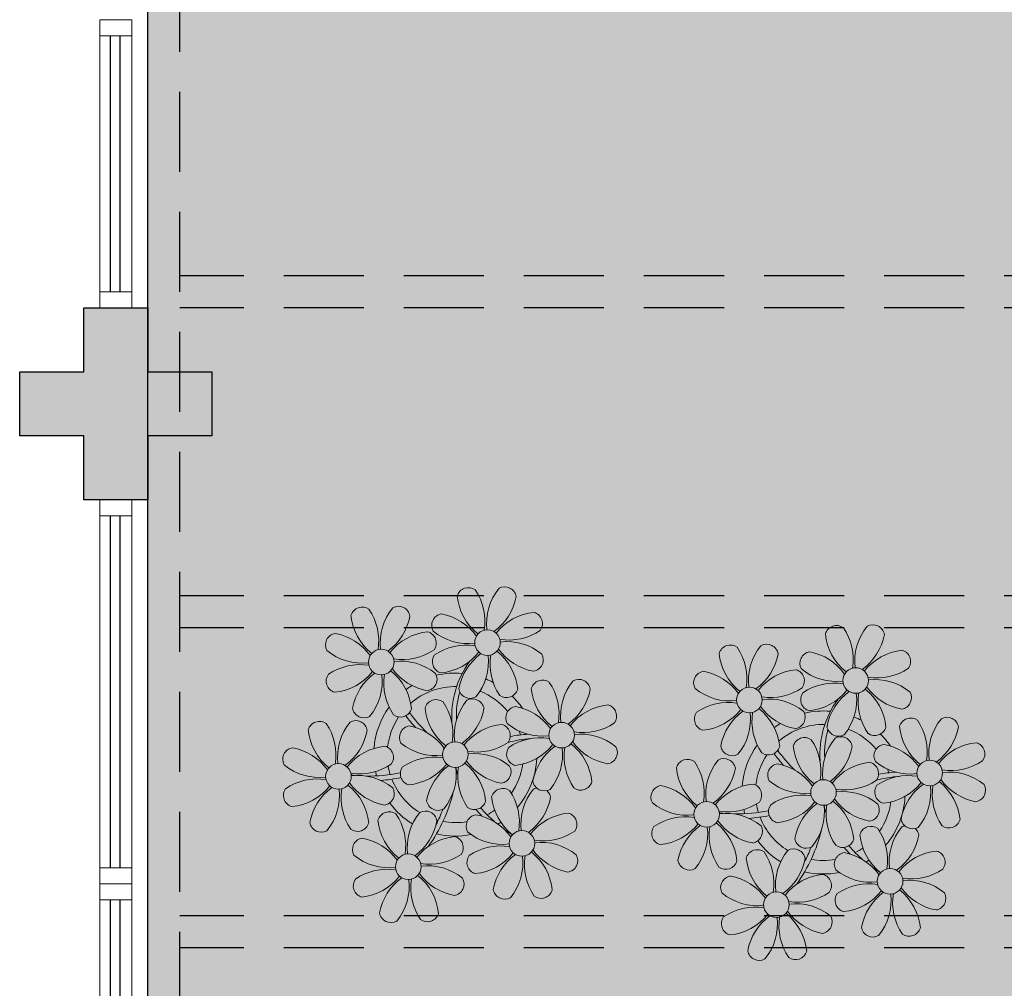
# Model space of a CAD drawing. Units: millimetres. Extents: x 2935 to 3481, y 1219 to 1493.
# Drawn here: x 3109 to 3112, y 1332 to 1335 of the extents above; entities that cross this region are included whole.
import ezdxf

# ---------------------------------------------------------------- set-up
doc = ezdxf.new("R2010")
doc.units = ezdxf.units.MM
for name, pattern in [('CONTINU', [0]), ('CONTINUO', [0]), ('DASHED2', [0.375, 0.25, -0.125]), ('HIDDEN', [0.375, 0.25, -0.125]), ('TRACEJADA2', [0.375, 0.25, -0.125])]:
    doc.linetypes.add(name, pattern=pattern)
for name, color, linetype in [('_ARQ_VISTA02', 2, 'Continuous'), ('ARQ-MOB-DIV-DV1', 12, 'Continuous'), ('E.2', 7, 'CONTINUO'), ('JARDIM', 64, 'CONTINUO'), ('OFC-MALL-ARQ-EX-1PV$0$A_HTC_1', 252, 'Continuous'), ('PERGOLA', 8, 'CONTINU'), ('PILAR', 143, 'CONTINUO'), ('PROJEÇÃO', 8, 'HIDDEN')]:
    doc.layers.add(name, color=color, linetype=linetype)
doc.layers.add('ÁRVORE', color=92, linetype='Continuous', lineweight=15)

# ---------------------------------------------------------------- blocks, each defined once
blk = doc.blocks.new('PERGOLA')
at = {"layer": 'PERGOLA', "linetype": 'DASHED2'}
for p, q in [((109623.2825, -73559.7079), (109623.2825, -73576.6079)), ((109623.1825, -73559.8079), (109623.1825, -73576.5079)), ((109618.4825, -73563.0079), (109623.1825, -73563.0079)), ((109618.4825, -73563.1079), (109623.1825, -73563.1079)), ((109618.4825, -73564.0079), (109623.1825, -73564.0079)), ((109618.4825, -73564.1079), (109623.1825, -73564.1079)), ((109618.4825, -73565.0079), (109623.1825, -73565.0079)), ((109618.4825, -73565.1079), (109623.1825, -73565.1079))]:
    blk.add_line(p, q, dxfattribs=at)
blk = doc.blocks.new('BLOCOPILARES')
at = {"layer": 'PILAR', "color": 6, "linetype": 'Continuous'}
blk.add_polyline3d([(673107.7879, 7696296.5003, 0), (673107.9879, 7696296.5003, 0), (673107.9879, 7696296.7003, 0), (673108.1879, 7696296.7003, 0), (673108.1879, 7696296.5003, 0), (673108.3879, 7696296.5003, 0), (673108.3879, 7696296.3003, 0), (673108.1879, 7696296.3003, 0), (673108.1879, 7696296.1003, 0), (673107.9879, 7696296.1003, 0), (673107.9879, 7696296.3003, 0), (673107.7879, 7696296.3003, 0)], close=True, dxfattribs=at)
blk = doc.blocks.new('SOPILARES')
at = {"layer": 'E.2', "color": 7, "lineweight": 5}
blk.add_blockref('BLOCOPILARES', (-563676.8931, -7770101.2012), dxfattribs=at)
blk = doc.blocks.new('JARDIMADM')
at = {"layer": 'ÁRVORE'}
h = blk.add_hatch(dxfattribs=at)
h.set_pattern_fill('AR-SAND', color=256, scale=0.004, angle=-90)
h.set_pattern_definition([(307.5, (0, 0), (0.195765294932, 0.006400125184), [0, -0.154432, 0, -0.17272, 0, -0.1651]), (277.5, (0, 0), (0.286730040227, -0.179809313255), [0, -0.083312, 0, -0.139192, 0, -0.05334]), (237.5, (2e-17, 0.12497), (0.000574873871, -0.316396948097), [0, -0.0508, 0, -0.18288, 0, -0.23876]), (227.5, (2e-17, 0.12497), (0.089171729303, -0.30542258099), [0, -0.0254, 0, -0.119888, 0, -0.13716])])
h.paths.add_polyline_path([(-2537060.3041, 1743300.2417), (-2537055.4041, 1743300.2417), (-2537055.4041, 1743283.3417), (-2537060.3041, 1743283.3417)])
at = {"layer": 'JARDIM'}
blk.add_lwpolyline([(-2537060.3041, 1743300.2417), (-2537055.4041, 1743300.2417), (-2537055.4041, 1743283.3417), (-2537060.3041, 1743283.3417)], close=True, dxfattribs=at)
blk = doc.blocks.new('P8')
at = {"color": 42, "lineweight": 5}
for centre in [(1.763, 2.056), (-5.339, 0.594), (24.765, -0.314), (17.663, -1.775), (6.121, -3.592), (-1.178, -4.956), (-7.816, -6.172), (29.123, -5.961), (21.824, -7.325), (15.186, -8.541), (3.45, -10.738), (-3.188, -11.955), (26.452, -13.107), (19.814, -14.324)]:
    blk.add_circle(centre, 0.8, dxfattribs=at)
at = {"color": 21, "lineweight": 5}
for centre, radius, start, end in [((2.837, 4.813), 0.728, 9.2412, 118.93177), ((0.572, 4.765), 0.728, 54.2412, 163.93177), ((3.293, 5.296), 3.436, 185.51284, 231.85994), ((-1.896, 3.383), 3.502, 350.92195, 34.28348), ((5.136, 3.265), 3.436, 140.51284, 186.85994), ((0.114, 5.581), 3.502, 305.92195, 349.28348), ((-6.53, 3.303), 0.728, 54.2412, 163.93177), ((-8.998, 1.921), 3.502, 350.92195, 34.28348), ((-1.965, 1.803), 3.436, 140.51284, 186.85994), ((-4.265, 3.351), 0.728, 9.2412, 118.93177), ((-0.995, 3.13), 0.728, 99.2412, 208.93177), ((-1.763, 0.407), 3.502, 35.92195, 79.28348), ((5.003, 0.525), 3.436, 95.51284, 141.85994), ((4.472, 3.246), 0.728, 324.2412, 73.93177), ((-3.809, 3.835), 3.436, 185.51284, 231.85994), ((-6.988, 4.119), 3.502, 305.92195, 349.28348), ((-2.098, -0.936), 3.436, 95.51284, 141.85994), ((-2.63, 1.784), 0.728, 324.2412, 73.93177), ((0.553, 5.429), 3.436, 230.51284, 276.85994), ((3.09, 5.715), 3.502, 260.92195, 304.28348), ((-8.097, 1.668), 0.728, 99.2412, 208.93177), ((-8.865, -1.055), 3.502, 35.92195, 79.28348), ((0.436, -1.603), 3.502, 80.92195, 124.28348), ((2.972, -1.318), 3.436, 50.51284, 96.85994), ((-6.549, 3.967), 3.436, 230.51284, 276.85994), ((-4.012, 4.253), 3.502, 260.92195, 304.28348), ((-0.947, 0.865), 0.728, 144.2412, 253.93177), ((-1.478, 3.586), 3.436, 275.51284, 321.85994), ((3.412, -1.47), 3.502, 125.92195, 169.28348), ((-1.611, 0.846), 3.436, 320.51284, 6.85994), ((5.422, 0.729), 3.502, 170.92195, 214.28348), ((0.232, -1.185), 3.436, 5.51284, 51.85994), ((5.288, 3.705), 3.502, 215.92195, 259.28348), ((4.52, 0.982), 0.728, 279.2412, 28.93177), ((-4.13, -2.78), 3.436, 50.51284, 96.85994), ((-6.666, -3.065), 3.502, 80.92195, 124.28348), ((-8.58, 2.124), 3.436, 275.51284, 321.85994), ((-6.869, -2.647), 3.436, 5.51284, 51.85994), ((-1.813, 2.243), 3.502, 215.92195, 259.28348), ((26.092, 3.345), 3.502, 260.92195, 304.28348), ((-8.048, -0.597), 0.728, 144.2412, 253.93177), ((-3.69, -2.932), 3.502, 125.92195, 169.28348), ((-8.713, -0.616), 3.436, 320.51284, 6.85994), ((-1.68, -0.733), 3.502, 170.92195, 214.28348), ((-2.581, -0.48), 0.728, 279.2412, 28.93177), ((4.93, -0.883), 0.728, 54.2412, 163.93177), ((2.462, -2.265), 3.502, 350.92195, 34.28348), ((9.494, -2.382), 3.436, 140.51284, 186.85994), ((7.195, -0.834), 0.728, 9.2412, 118.93177), ((25.974, -3.687), 3.436, 50.51284, 96.85994), ((-1.178, -4.956), 4.251, 74.1954, 75.36369), ((0.689, -0.702), 0.728, 189.2412, 298.93177), ((2.953, -0.654), 0.728, 234.2412, 343.93177), ((7.651, -0.351), 3.436, 185.51284, 231.85994), ((4.472, -0.066), 3.502, 305.92195, 349.28348), ((27.522, -1.388), 0.728, 279.2412, 28.93177), ((-2.369, -2.246), 0.728, 54.2412, 163.93177), ((-4.837, -3.629), 3.502, 350.92195, 34.28348), ((2.195, -3.746), 3.436, 140.51284, 186.85994), ((-0.104, -2.198), 0.728, 9.2412, 118.93177), ((3.363, -2.518), 0.728, 99.2412, 208.93177), ((2.595, -5.241), 3.502, 35.92195, 79.28348), ((9.362, -5.122), 3.436, 95.51284, 141.85994), ((8.83, -2.401), 0.728, 324.2412, 73.93177), ((-6.413, -2.164), 0.728, 189.2412, 228.00263), ((-4.149, -2.115), 0.728, 234.2412, 343.93177), ((0.352, -1.715), 3.436, 185.51284, 231.85994), ((-2.827, -1.43), 3.502, 305.92195, 349.28348), ((16.133, -5.016), 3.436, 5.51284, 51.85994), ((21.189, -0.126), 3.502, 215.92195, 259.28348), ((-9.007, -3.463), 0.728, 54.2412, 163.93177), ((-11.475, -4.845), 3.502, 350.92195, 34.28348), ((-4.443, -4.963), 3.436, 140.51284, 186.85994), ((-6.742, -3.415), 0.728, 9.2412, 118.93177), ((-6.413, -2.164), 0.728, 282.50713, 298.93177), ((2.063, -6.486), 3.436, 95.51284, 141.85994), ((1.531, -3.765), 0.728, 324.2412, 73.93177), ((4.911, -0.218), 3.436, 230.51284, 276.85994), ((7.448, 0.067), 3.502, 260.92195, 304.28348), ((14.289, -2.985), 3.436, 320.51284, 6.85994), ((21.322, -3.102), 3.502, 170.92195, 214.28348), ((20.421, -2.849), 0.728, 279.2412, 28.93177), ((25.464, -4.634), 3.502, 350.92195, 34.28348), ((32.496, -4.752), 3.436, 140.51284, 186.85994), ((-6.286, -2.932), 3.436, 185.51284, 231.85994), ((-9.465, -2.647), 3.502, 305.92195, 349.28348), ((-3.936, -3.882), 0.728, 99.2412, 208.93177), ((-4.704, -6.605), 3.502, 35.92195, 79.28348), ((7.33, -6.965), 3.436, 50.51284, 96.85994), ((21.824, -7.325), 4.251, 74.1954, 75.36369), ((-4.575, -7.702), 3.436, 95.51284, 141.85994), ((-5.107, -4.982), 0.728, 324.2412, 73.93177), ((-2.388, -1.582), 3.436, 230.51284, 276.85994), ((0.149, -1.296), 3.502, 260.92195, 304.28348), ((4.794, -7.251), 3.502, 80.92195, 124.28348), ((2.88, -2.062), 3.436, 275.51284, 321.85994), ((7.77, -7.118), 3.502, 125.92195, 169.28348), ((4.591, -6.833), 3.436, 5.51284, 51.85994), ((9.646, -1.943), 3.502, 215.92195, 259.28348), ((20.633, -4.615), 0.728, 54.2412, 163.93177), ((18.165, -5.998), 3.502, 350.92195, 34.28348), ((25.197, -6.115), 3.436, 140.51284, 186.85994), ((26.365, -4.887), 0.728, 99.2412, 208.93177), ((-10.574, -5.098), 0.728, 99.2412, 208.93177), ((-11.342, -7.821), 3.502, 35.92195, 79.28348), ((0.031, -8.329), 3.436, 50.51284, 96.85994), ((3.411, -4.782), 0.728, 144.2412, 253.93177), ((2.747, -4.801), 3.436, 320.51284, 6.85994), ((9.78, -4.919), 3.502, 170.92195, 214.28348), ((8.878, -4.666), 0.728, 279.2412, 28.93177), ((18.854, -4.485), 0.728, 234.2412, 343.93177), ((23.354, -4.084), 3.436, 185.51284, 231.85994), ((-9.026, -2.799), 3.436, 230.51284, 276.85994), ((-6.489, -2.513), 3.502, 260.92195, 304.28348), ((-2.505, -8.615), 3.502, 80.92195, 124.28348), ((-2.708, -8.196), 3.436, 5.51284, 51.85994), ((2.347, -3.307), 3.502, 215.92195, 259.28348), ((16.589, -4.533), 0.728, 282.50713, 298.93177), ((24.533, -6.134), 0.728, 324.2412, 73.93177), ((27.913, -2.588), 3.436, 230.51284, 276.85994), ((-6.607, -9.546), 3.436, 50.51284, 96.85994), ((-3.888, -6.146), 0.728, 144.2412, 253.93177), ((-4.419, -3.425), 3.436, 275.51284, 321.85994), ((0.471, -8.481), 3.502, 125.92195, 169.28348), ((-4.552, -6.165), 3.436, 320.51284, 6.85994), ((2.481, -6.282), 3.502, 170.92195, 214.28348), ((1.579, -6.029), 0.728, 279.2412, 28.93177), ((-9.143, -9.831), 3.502, 80.92195, 124.28348), ((-11.057, -4.642), 3.436, 275.51284, 321.85994), ((-9.346, -9.413), 3.436, 5.51284, 51.85994), ((-4.291, -4.523), 3.502, 215.92195, 259.28348), ((5.047, -6.349), 0.728, 189.2412, 298.93177), ((7.311, -6.301), 0.728, 234.2412, 343.93177), ((17.895, -7.351), 0.728, 324.2412, 73.93177), ((26.414, -7.152), 0.728, 144.2412, 253.93177), ((-10.525, -7.363), 0.728, 144.2412, 253.93177), ((-6.167, -9.698), 3.502, 125.92195, 169.28348), ((-11.19, -7.382), 3.436, 320.51284, 6.85994), ((-4.157, -7.499), 3.502, 170.92195, 214.28348), ((-5.059, -7.246), 0.728, 279.2412, 28.93177), ((2.26, -8.029), 0.728, 54.2412, 163.93177), ((6.824, -9.528), 3.436, 140.51284, 186.85994), ((4.524, -7.98), 0.728, 9.2412, 118.93177), ((23.033, -10.698), 3.436, 50.51284, 96.85994), ((-2.252, -7.713), 0.728, 189.2412, 298.93177), ((0.012, -7.665), 0.728, 234.2412, 343.93177), ((4.981, -7.497), 3.436, 185.51284, 231.85994), ((-0.209, -9.411), 3.502, 350.92195, 34.28348), ((1.801, -7.212), 3.502, 305.92195, 349.28348), ((16.513, -4.882), 3.502, 260.92195, 304.28348), ((18.583, -5.794), 3.436, 275.51284, 321.85994), ((20.294, -10.565), 3.436, 5.51284, 51.85994), ((25.349, -5.676), 3.502, 215.92195, 259.28348), ((-4.378, -9.245), 0.728, 54.2412, 163.93177), ((0.186, -10.745), 3.436, 140.51284, 186.85994), ((-2.114, -9.197), 0.728, 9.2412, 118.93177), ((16.395, -11.915), 3.436, 50.51284, 96.85994), ((19.115, -8.515), 0.728, 144.2412, 253.93177), ((23.473, -10.85), 3.502, 125.92195, 169.28348), ((18.45, -8.534), 3.436, 320.51284, 6.85994), ((25.483, -8.652), 3.502, 170.92195, 214.28348), ((24.581, -8.399), 0.728, 279.2412, 28.93177), ((-8.89, -8.93), 0.728, 189.2412, 298.93177), ((-6.626, -8.882), 0.728, 234.2412, 343.93177), ((-1.657, -8.714), 3.436, 185.51284, 231.85994), ((-6.847, -10.628), 3.502, 350.92195, 34.28348), ((-4.837, -8.429), 3.502, 305.92195, 349.28348), ((0.693, -9.664), 0.728, 99.2412, 208.93177), ((-0.075, -12.387), 3.502, 35.92195, 79.28348), ((6.691, -12.268), 3.436, 95.51284, 141.85994), ((6.16, -9.547), 0.728, 324.2412, 73.93177), ((17.943, -9.615), 0.728, 279.2412, 28.93177), ((25.262, -10.398), 0.728, 54.2412, 163.93177), ((-5.945, -10.881), 0.728, 99.2412, 208.93177), ((-6.713, -13.604), 3.502, 35.92195, 79.28348), ((0.053, -13.485), 3.436, 95.51284, 141.85994), ((-0.478, -10.764), 0.728, 324.2412, 73.93177), ((2.241, -7.364), 3.436, 230.51284, 276.85994), ((4.777, -7.079), 3.502, 260.92195, 304.28348), ((20.75, -10.082), 0.728, 189.2412, 298.93177), ((23.014, -10.034), 0.728, 234.2412, 343.93177), ((27.983, -9.866), 3.436, 185.51284, 231.85994), ((2.123, -14.397), 3.502, 80.92195, 124.28348), ((4.66, -14.111), 3.436, 50.51284, 96.85994), ((18.624, -11.614), 0.728, 54.2412, 163.93177), ((20.888, -11.566), 0.728, 9.2412, 118.93177), ((-4.397, -8.581), 3.436, 230.51284, 276.85994), ((-1.861, -8.296), 3.502, 260.92195, 304.28348), ((0.741, -11.928), 0.728, 144.2412, 253.93177), ((0.21, -9.208), 3.436, 275.51284, 321.85994), ((5.099, -14.263), 3.502, 125.92195, 169.28348), ((0.077, -11.947), 3.436, 320.51284, 6.85994), ((7.109, -12.065), 3.502, 170.92195, 214.28348), ((1.92, -13.979), 3.436, 5.51284, 51.85994), ((6.976, -9.089), 3.502, 215.92195, 259.28348), ((6.208, -11.812), 0.728, 279.2412, 28.93177), ((18.165, -10.798), 3.502, 305.92195, 349.28348), ((23.695, -12.033), 0.728, 99.2412, 208.93177), ((22.927, -14.756), 3.502, 35.92195, 79.28348), ((-4.515, -15.614), 3.502, 80.92195, 124.28348), ((-1.978, -15.328), 3.436, 50.51284, 96.85994), ((-5.897, -13.145), 0.728, 144.2412, 253.93177), ((-6.428, -10.424), 3.436, 275.51284, 321.85994), ((-1.539, -15.48), 3.502, 125.92195, 169.28348), ((-6.561, -13.164), 3.436, 320.51284, 6.85994), ((0.471, -13.281), 3.502, 170.92195, 214.28348), ((-4.718, -15.195), 3.436, 5.51284, 51.85994), ((0.338, -10.306), 3.502, 215.92195, 259.28348), ((-0.43, -13.028), 0.728, 279.2412, 28.93177), ((23.055, -15.854), 3.436, 95.51284, 141.85994), ((25.243, -9.733), 3.436, 230.51284, 276.85994), ((2.376, -13.495), 0.728, 189.2412, 298.93177), ((4.641, -13.447), 0.728, 234.2412, 343.93177), ((23.34, -12.675), 3.502, 215.92195, 259.28348), ((-4.262, -14.712), 0.728, 189.2412, 298.93177), ((-1.997, -14.664), 0.728, 234.2412, 343.93177)]:
    blk.add_arc(centre, radius, start, end, dxfattribs=at)
at = {"color": 233, "lineweight": 5}
for centre, radius, start, end in [((23.574, 2.396), 0.728, 54.2412, 163.93177), ((28.138, 0.896), 3.436, 140.51284, 186.85994), ((25.839, 2.444), 0.728, 9.2412, 118.93177), ((26.295, 2.927), 3.436, 185.51284, 231.85994), ((21.106, 1.013), 3.502, 350.92195, 34.28348), ((23.116, 3.212), 3.502, 305.92195, 349.28348), ((16.473, 0.934), 0.728, 54.2412, 163.93177), ((14.004, -0.448), 3.502, 350.92195, 34.28348), ((21.037, -0.566), 3.436, 140.51284, 186.85994), ((18.737, 0.982), 0.728, 9.2412, 118.93177), ((22.007, 0.76), 0.728, 99.2412, 208.93177), ((21.239, -1.963), 3.502, 35.92195, 79.28348), ((28.006, -1.844), 3.436, 95.51284, 141.85994), ((27.474, 0.877), 0.728, 324.2412, 73.93177), ((19.193, 1.465), 3.436, 185.51284, 231.85994), ((16.014, 1.75), 3.502, 305.92195, 349.28348), ((14.905, -0.701), 0.728, 99.2412, 208.93177), ((14.137, -3.424), 3.502, 35.92195, 79.28348), ((20.904, -3.306), 3.436, 95.51284, 141.85994), ((20.372, -0.585), 0.728, 324.2412, 73.93177), ((23.555, 3.06), 3.436, 230.51284, 276.85994), ((23.438, -3.973), 3.502, 80.92195, 124.28348), ((16.454, 1.598), 3.436, 230.51284, 276.85994), ((18.99, 1.884), 3.502, 260.92195, 304.28348), ((22.055, -1.504), 0.728, 144.2412, 253.93177), ((21.524, 1.217), 3.436, 275.51284, 321.85994), ((26.414, -3.839), 3.502, 125.92195, 169.28348), ((21.391, -1.523), 3.436, 320.51284, 6.85994), ((28.424, -1.641), 3.502, 170.92195, 214.28348), ((23.235, -3.554), 3.436, 5.51284, 51.85994), ((28.29, 1.335), 3.502, 215.92195, 259.28348), ((18.872, -5.149), 3.436, 50.51284, 96.85994), ((16.336, -5.434), 3.502, 80.92195, 124.28348), ((14.422, -0.245), 3.436, 275.51284, 321.85994), ((14.954, -2.966), 0.728, 144.2412, 253.93177), ((19.312, -5.301), 3.502, 125.92195, 169.28348), ((27.932, -3.252), 0.728, 54.2412, 163.93177), ((30.653, -2.72), 3.436, 185.51284, 231.85994), ((30.197, -3.204), 0.728, 9.2412, 118.93177), ((23.691, -3.071), 0.728, 189.2412, 298.93177), ((25.955, -3.023), 0.728, 234.2412, 343.93177), ((27.474, -2.435), 3.502, 305.92195, 349.28348), ((22.898, -4.567), 0.728, 9.2412, 118.93177), ((25.597, -7.61), 3.502, 35.92195, 79.28348), ((32.364, -7.491), 3.436, 95.51284, 141.85994), ((31.832, -4.771), 0.728, 324.2412, 73.93177), ((16.589, -4.533), 0.728, 189.2412, 228.00263), ((20.175, -3.799), 3.502, 305.92195, 349.28348), ((13.995, -5.832), 0.728, 54.2412, 163.93177), ((11.527, -7.214), 3.502, 350.92195, 34.28348), ((18.559, -7.332), 3.436, 140.51284, 186.85994), ((16.26, -5.784), 0.728, 9.2412, 118.93177), ((19.066, -6.251), 0.728, 99.2412, 208.93177), ((18.298, -8.974), 3.502, 35.92195, 79.28348), ((25.065, -8.855), 3.436, 95.51284, 141.85994), ((30.45, -2.302), 3.502, 260.92195, 304.28348), ((16.716, -5.301), 3.436, 185.51284, 231.85994), ((13.537, -5.016), 3.502, 305.92195, 349.28348), ((27.796, -9.62), 3.502, 80.92195, 124.28348), ((30.332, -9.335), 3.436, 50.51284, 96.85994), ((12.428, -7.468), 0.728, 99.2412, 208.93177), ((11.66, -10.19), 3.502, 35.92195, 79.28348), ((18.427, -10.072), 3.436, 95.51284, 141.85994), ((20.614, -3.951), 3.436, 230.51284, 276.85994), ((23.151, -3.666), 3.502, 260.92195, 304.28348), ((25.882, -4.431), 3.436, 275.51284, 321.85994), ((30.772, -9.487), 3.502, 125.92195, 169.28348), ((25.749, -7.171), 3.436, 320.51284, 6.85994), ((32.782, -7.288), 3.502, 170.92195, 214.28348), ((27.593, -9.202), 3.436, 5.51284, 51.85994), ((32.648, -4.312), 3.502, 215.92195, 259.28348), ((31.88, -7.035), 0.728, 279.2412, 28.93177), ((13.976, -5.168), 3.436, 230.51284, 276.85994), ((20.497, -10.984), 3.502, 80.92195, 124.28348), ((13.859, -12.2), 3.502, 80.92195, 124.28348), ((11.945, -7.011), 3.436, 275.51284, 321.85994), ((13.656, -11.782), 3.436, 5.51284, 51.85994), ((18.711, -6.892), 3.502, 215.92195, 259.28348), ((28.049, -8.719), 0.728, 189.2412, 298.93177), ((30.313, -8.67), 0.728, 234.2412, 343.93177), ((12.477, -9.732), 0.728, 144.2412, 253.93177), ((16.835, -12.067), 3.502, 125.92195, 169.28348), ((11.812, -9.751), 3.436, 320.51284, 6.85994), ((18.845, -9.868), 3.502, 170.92195, 214.28348), ((22.793, -11.78), 3.502, 350.92195, 34.28348), ((29.826, -11.898), 3.436, 140.51284, 186.85994), ((27.526, -10.349), 0.728, 9.2412, 118.93177), ((24.803, -9.581), 3.502, 305.92195, 349.28348), ((16.155, -12.997), 3.502, 350.92195, 34.28348), ((23.188, -13.114), 3.436, 140.51284, 186.85994), ((14.112, -11.299), 0.728, 189.2412, 298.93177), ((16.376, -11.251), 0.728, 234.2412, 343.93177), ((21.345, -11.083), 3.436, 185.51284, 231.85994), ((29.693, -14.637), 3.436, 95.51284, 141.85994), ((29.162, -11.917), 0.728, 324.2412, 73.93177), ((17.057, -13.25), 0.728, 99.2412, 208.93177), ((16.289, -15.973), 3.502, 35.92195, 79.28348), ((22.524, -13.133), 0.728, 324.2412, 73.93177), ((27.779, -9.448), 3.502, 260.92195, 304.28348), ((25.125, -16.766), 3.502, 80.92195, 124.28348), ((29.978, -11.458), 3.502, 215.92195, 259.28348), ((27.662, -16.481), 3.436, 50.51284, 96.85994), ((18.605, -10.95), 3.436, 230.51284, 276.85994), ((21.141, -10.665), 3.502, 260.92195, 304.28348), ((23.743, -14.298), 0.728, 144.2412, 253.93177), ((23.212, -11.577), 3.436, 275.51284, 321.85994), ((28.101, -16.633), 3.502, 125.92195, 169.28348), ((23.079, -14.317), 3.436, 320.51284, 6.85994), ((30.111, -14.434), 3.502, 170.92195, 214.28348), ((24.922, -16.348), 3.436, 5.51284, 51.85994), ((29.21, -14.181), 0.728, 279.2412, 28.93177), ((18.487, -17.983), 3.502, 80.92195, 124.28348), ((21.024, -17.697), 3.436, 50.51284, 96.85994), ((17.105, -15.514), 0.728, 144.2412, 253.93177), ((16.574, -12.793), 3.436, 275.51284, 321.85994), ((21.463, -17.849), 3.502, 125.92195, 169.28348), ((16.441, -15.533), 3.436, 320.51284, 6.85994), ((23.473, -15.651), 3.502, 170.92195, 214.28348), ((18.284, -17.564), 3.436, 5.51284, 51.85994), ((22.572, -15.398), 0.728, 279.2412, 28.93177), ((25.378, -15.865), 0.728, 189.2412, 298.93177), ((27.643, -15.816), 0.728, 234.2412, 343.93177), ((18.74, -17.081), 0.728, 189.2412, 298.93177), ((21.005, -17.033), 0.728, 234.2412, 343.93177)]:
    blk.add_arc(centre, radius, start, end, dxfattribs=at)
at = {"color": 94, "lineweight": 5}
for centre, radius, start, end in [((8.568, -4.959), 9.9, 144.60261, 166.37149), ((-8.824, -6.749), 7.932, 54.91626, 59.07084), ((8.568, -4.959), 9.6, 152.88233, 159.09163), ((-8.824, -6.749), 7.932, 40.15301, 49.19569), ((-7.302, -5.438), 6.22, 38.976, 44.14251), ((31.57, -7.328), 9.9, 144.60261, 166.37149), ((14.178, -9.118), 7.932, 54.91626, 59.07084), ((31.57, -7.328), 9.6, 152.88233, 159.09163), ((-7.302, -5.438), 6.22, 11.88793, 16.4018), ((4.213, -13.175), 9.862, 94.28783, 101.6908), ((4.213, -13.175), 9.562, 88.95743, 101.80621), ((4.213, -13.175), 9.562, 83.3221, 84.87574), ((14.178, -9.118), 7.932, 40.15301, 49.19569), ((15.7, -7.807), 6.22, 38.976, 44.14251), ((-6.527, 1.999), 7.987, 274.65008, 284.86406), ((-5.937, 0.194), 6.42, 271.8189, 281.90599), ((15.7, -7.807), 6.22, 11.88793, 16.4018), ((27.215, -15.544), 9.862, 94.28783, 101.6908), ((27.215, -15.544), 9.562, 88.95743, 101.80621), ((27.215, -15.544), 9.562, 83.3221, 84.87574), ((-6.538, -13.622), 10.201, 36.29265, 45.46458), ((-6.538, -13.622), 10.501, 36.41096, 41.57549), ((-6.98, -7.288), 6.03, 324.64095, 3.35106), ((-6.741, -7.376), 5.495, 344.07108, 2.64476), ((16.475, -0.37), 7.987, 274.65008, 284.86406), ((17.065, -2.175), 6.42, 271.8189, 281.90599), ((16.464, -15.992), 10.201, 36.29265, 45.46458), ((16.464, -15.992), 10.501, 36.41096, 41.57549), ((16.022, -9.657), 6.03, 324.64095, 3.35106), ((16.261, -9.745), 5.495, 344.07108, 2.64476)]:
    blk.add_arc(centre, radius, start, end, dxfattribs=at)
at = {"color": 40, "lineweight": 5}
for centre, radius, start, end in [((-1.178, -4.956), 5.094, 76.62568, 101.2054), ((-1.178, -4.956), 5.094, 121.51153, 123.90336), ((-1.178, -4.956), 4.251, 117.80244, 125.3101), ((-1.178, -4.956), 4.251, 79.50792, 99.95795), ((-1.178, -4.956), 5.094, 36.338, 58.32887), ((-1.178, -4.956), 5.094, 139.62162, 177.2535), ((-1.178, -4.956), 4.251, 21.22577, 58.45509), ((21.824, -7.325), 5.094, 76.62568, 101.2054), ((-1.178, -4.956), 4.251, 145.41918, 172.00624), ((21.824, -7.325), 5.094, 121.51153, 123.90336), ((21.824, -7.325), 4.251, 79.50792, 99.95795), ((21.824, -7.325), 5.094, 36.338, 58.32887), ((-1.178, -4.956), 5.094, 12.0535, 15.15236), ((21.824, -7.325), 4.251, 117.80244, 125.3101), ((-1.178, -4.956), 4.251, 9.74341, 17.10605), ((21.824, -7.325), 5.094, 139.62162, 177.2535), ((21.824, -7.325), 4.251, 21.22577, 58.45509), ((21.824, -7.325), 4.251, 145.41918, 172.00624), ((-1.178, -4.956), 4.251, 326.39844, 353.82362), ((-1.178, -4.956), 5.094, 324.36632, 355.6451), ((-1.178, -4.956), 4.251, 191.75441, 192.79502), ((21.824, -7.325), 4.251, 9.74341, 17.10605), ((21.824, -7.325), 5.094, 12.0535, 15.15236), ((-1.178, -4.956), 4.251, 196.86473, 200.2384), ((-1.178, -4.956), 5.094, 214.7168, 225.80894), ((-1.178, -4.956), 4.251, 219.48453, 248.6966), ((21.824, -7.325), 4.251, 326.39844, 353.82362), ((21.824, -7.325), 5.094, 324.36632, 355.6451), ((-1.178, -4.956), 4.251, 268.85685, 310.98781), ((21.824, -7.325), 4.251, 191.75441, 192.79502), ((21.824, -7.325), 4.251, 196.86473, 200.2384), ((-1.178, -4.956), 5.094, 302.06426, 307.15673), ((-1.178, -4.956), 5.094, 242.34594, 248.06765), ((-1.178, -4.956), 5.094, 265.13924, 283.46449), ((21.824, -7.325), 5.094, 214.7168, 225.80894), ((21.824, -7.325), 4.251, 219.48453, 248.6966), ((21.824, -7.325), 4.251, 268.85685, 310.98781), ((21.824, -7.325), 5.094, 302.06426, 307.15673), ((21.824, -7.325), 5.094, 242.34594, 248.06765), ((21.824, -7.325), 5.094, 265.13924, 283.46449)]:
    blk.add_arc(centre, radius, start, end, dxfattribs=at)
blk = doc.blocks.new('esquadria 1.50')
at = {"layer": '_ARQ_VISTA02', "lineweight": 5}
for p, q in [((0, 0.1), (0.05, 0.1)), ((0, 0), (0, 0.1)), ((0.05, 0.1), (1.15, 0.1)), ((0.05, 0.1), (0.05, 0)), ((1.15, 0.1), (1.15, 0)), ((1.15, 0.1), (1.2, 0.1)), ((1.2, 0), (1.2, 0.1)), ((0.05, 0), (0, 0)), ((0.05, 0), (1.15, 0)), ((1.15, 0), (1.2, 0))]:
    blk.add_line(p, q, dxfattribs=at)
at = {"layer": 'OFC-MALL-ARQ-EX-1PV$0$A_HTC_1'}
for p, q in [((0.05, 0.0637), (1.15, 0.0637)), ((0.05, 0.0337), (1.15, 0.0337))]:
    blk.add_line(p, q, dxfattribs=at)

msp = doc.modelspace()

# ---------------------------------------------------------------- hatches: boundary and pattern name
at = {"layer": 'PROJEÇÃO'}
msp.add_hatch(color=252, dxfattribs=at).paths.add_polyline_path([(3109.3973, 1333.4689), (3109.1973, 1333.4689), (3109.1973, 1333.2689), (3108.9973, 1333.2689), (3108.9973, 1333.4689), (3108.7973, 1333.4689), (3108.7973, 1333.6689), (3108.9973, 1333.6689), (3108.9973, 1333.8689), (3109.1973, 1333.8689), (3109.1973, 1333.6689), (3109.3973, 1333.6689)])

# ---------------------------------------------------------------- linework, layer by layer
at = {"layer": '_ARQ_VISTA02', "lineweight": 5}
for p, q in [((3109.0473, 1334.7689), (3109.1473, 1334.7689)), ((3109.0473, 1334.7189), (3109.0473, 1334.7689)), ((3109.0473, 1334.7689), (3109.1473, 1334.7689)), ((3109.1473, 1334.7189), (3109.1473, 1334.7689)), ((3109.1473, 1334.6689), (3109.1473, 1334.7689)), ((3109.0473, 1333.9189), (3109.0473, 1334.7189)), ((3109.1473, 1334.7189), (3109.0473, 1334.7189)), ((3109.1473, 1333.9189), (3109.1473, 1334.7189)), ((3109.1473, 1333.9189), (3109.0473, 1333.9189)), ((3109.0473, 1333.9189), (3109.0473, 1333.8689)), ((3109.1473, 1333.8689), (3109.1473, 1333.9189)), ((3109.0473, 1333.8689), (3109.1473, 1333.8689))]:
    msp.add_line(p, q, dxfattribs=at)
at = {"layer": 'OFC-MALL-ARQ-EX-1PV$0$A_HTC_1'}
for p, q in [((3109.081, 1333.9189), (3109.081, 1334.7189)), ((3109.111, 1333.9189), (3109.111, 1334.7189))]:
    msp.add_line(p, q, dxfattribs=at)

# ---------------------------------------------------------------- block references
at = {"xscale": 0.05000000000000071, "yscale": 0.05000000000000071, "zscale": 0.1, "rotation": 180}
msp.add_blockref('P8', (3111.2492, 1332.106), dxfattribs=at)
at = {"layer": 'ARQ-MOB-DIV-DV1', "xscale": -1, "rotation": 270}
for p in [(3109.0473, 1332.0689), (3109.0473, 1330.8689)]:
    msp.add_blockref('esquadria 1.50', p, dxfattribs=at)
at = {"layer": 'JARDIM', "linetype": 'CONTINUO', "rotation": 180}
msp.add_blockref('JARDIMADM', (-2533946.2068, 1744628.8105), dxfattribs=at)
at = {"layer": 'PERGOLA', "linetype": 'TRACEJADA2', "zscale": 25.4, "rotation": 180}
msp.add_blockref('PERGOLA', (112732.4798, -72231.1391), dxfattribs=at)
at = {"layer": 'PILAR', "color": 7, "linetype": 'CONTINU', "lineweight": 5, "rotation": 180}
msp.add_blockref('SOPILARES', (112540.2922, -72471.232), dxfattribs=at)

doc.saveas('drawing.dxf')
